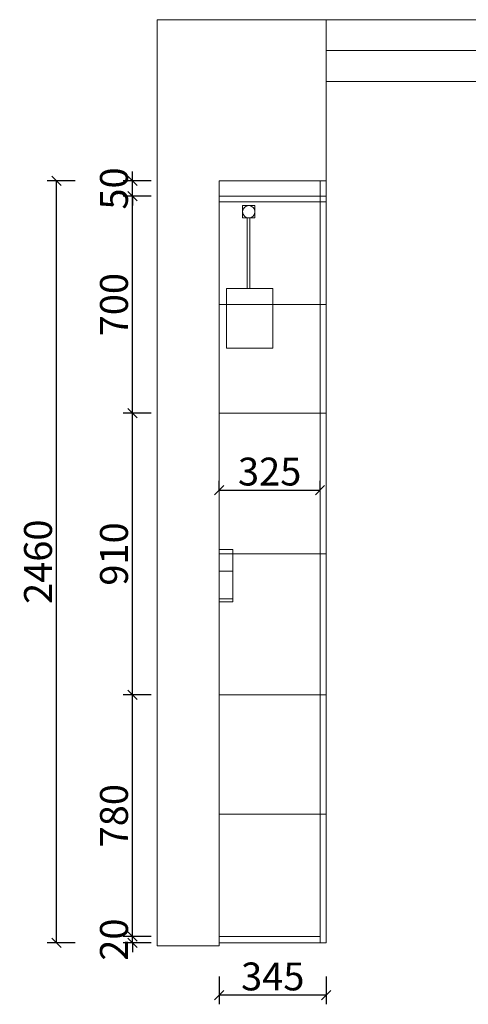
# Model space of a CAD drawing. Units: millimetres. Extents: x -86940 to -63198, y -116395 to -102921.
# Drawn here: x -79254 to -77807, y -113434 to -110255 of the extents above; entities that cross this region are included whole.
import ezdxf

# ---------------------------------------------------------------- set-up
doc = ezdxf.new("R2010")
doc.units = ezdxf.units.MM
doc.layers.get('0').update_dxf_attribs({"color": 4})
doc.layers.add('youfeel-柜体', color=254, linetype='Continuous', lineweight=15)
doc.styles.add('youfeel-60', font='宋体', dxfattribs={"width": 0.8})
doc.dimstyles.new('youfeel-30', dxfattribs={"dimscale": 30, "dimtxt": 2.5, "dimasz": 1, "dimexe": 1, "dimexo": 1, "dimgap": 0.5, "dimtad": 1, "dimdsep": 46, "dimtxsty": 'youfeel-60', "dimblk": 'OBLIQUE', "dimcen": 0, "dimclrt": 1, "dimazin": 0, "dimtfac": 1, "dimtix": 1, "dimtmove": 2, "dimatfit": 3, "dimldrblk": 'DOT', "dimfxl": 2, "dimfxlon": 1, "dimtolj": 1, "dimtzin": 2, "dimarcsym": 0})

# ---------------------------------------------------------------- blocks, each defined once
blk = doc.blocks.new('_Oblique')
at = {"color": 0, "linetype": 'ByBlock', "lineweight": -2}
blk.add_line((-0.5, -0.5), (0.5, 0.5), dxfattribs=at)
blk = doc.blocks.new('*D80')
at = {"layer": 'Defpoints', "color": 0, "transparency": 16777216}
for p in [(-78285.6, -111773.6), (-78610.6, -111799.8), (-78285.6, -111799.8)]:
    blk.add_point(p, dxfattribs=at)
at = {"layer": 'youfeel-柜体', "color": 6, "lineweight": -2, "transparency": 16777216}
for p, q in [((-78610.6, -111773.6), (-78610.6, -111743.6)), ((-78285.6, -111773.6), (-78285.6, -111743.6)), ((-78610.6, -111773.6), (-78285.6, -111773.6))]:
    blk.add_line(p, q, dxfattribs=at)
at = {"layer": 'youfeel-柜体', "color": 6, "lineweight": -2, "transparency": 16777216, "xscale": 30, "yscale": 30, "zscale": 30, "rotation": 180}
blk.add_blockref('_Oblique', (-78610.6, -111773.6), dxfattribs=at)
at = {"layer": 'youfeel-柜体', "color": 6, "lineweight": -2, "transparency": 16777216, "xscale": 30, "yscale": 30, "zscale": 30}
blk.add_blockref('_Oblique', (-78285.6, -111773.6), dxfattribs=at)
at = {"layer": 'youfeel-柜体', "color": 1, "transparency": 16777216, "insert": (-78448.1, -111713.6), "char_height": 90, "attachment_point": 5, "style": 'youfeel-60'}
blk.add_mtext('\\A1;325', dxfattribs=at)
blk = doc.blocks.new('_Dot')
at = {"color": 0, "linetype": 'ByBlock', "lineweight": -2}
blk.add_line((-0.5, 0), (-1, 0), dxfattribs=at)
at = {"color": 0, "linetype": 'ByBlock', "const_width": 0.5}
blk.add_lwpolyline([(-0.25, 0, 1), (0.25, 0, 1)], format="xyb", close=True, dxfattribs=at)
blk = doc.blocks.new('*D81')
at = {"layer": 'Defpoints', "color": 0, "transparency": 16777216}
for p in [(-78610.6, -113234.7), (-78265.6, -113234.7), (-78610.6, -113403.6)]:
    blk.add_point(p, dxfattribs=at)
at = {"layer": 'youfeel-柜体', "color": 6, "lineweight": -2, "transparency": 16777216}
for p, q in [((-78610.6, -113343.6), (-78610.6, -113433.6)), ((-78265.6, -113343.6), (-78265.6, -113433.6)), ((-78265.6, -113403.6), (-78610.6, -113403.6))]:
    blk.add_line(p, q, dxfattribs=at)
at = {"layer": 'youfeel-柜体', "color": 6, "lineweight": -2, "transparency": 16777216, "xscale": 30, "yscale": 30, "zscale": 30, "rotation": 180}
blk.add_blockref('_Oblique', (-78610.6, -113403.6), dxfattribs=at)
at = {"layer": 'youfeel-柜体', "color": 6, "lineweight": -2, "transparency": 16777216, "xscale": 30, "yscale": 30, "zscale": 30}
blk.add_blockref('_Oblique', (-78265.6, -113403.6), dxfattribs=at)
at = {"layer": 'youfeel-柜体', "color": 1, "transparency": 16777216, "insert": (-78438.1, -113343.6), "char_height": 90, "attachment_point": 5, "style": 'youfeel-60'}
blk.add_mtext('\\A1;345', dxfattribs=at)
blk = doc.blocks.new('*D82')
at = {"layer": 'Defpoints', "color": 0, "transparency": 16777216}
for p in [(-78890.4, -113214.7), (-78610.6, -113214.7), (-78610.6, -113234.7)]:
    blk.add_point(p, dxfattribs=at)
at = {"layer": 'youfeel-柜体', "color": 6, "lineweight": -2, "transparency": 16777216}
for p, q in [((-78890.4, -113214.7), (-78890.4, -113184.7)), ((-78830.4, -113214.7), (-78920.4, -113214.7)), ((-78890.4, -113234.7), (-78890.4, -113214.7)), ((-78830.4, -113234.7), (-78920.4, -113234.7)), ((-78890.4, -113234.7), (-78890.4, -113264.7))]:
    blk.add_line(p, q, dxfattribs=at)
at = {"layer": 'youfeel-柜体', "color": 6, "lineweight": -2, "transparency": 16777216, "xscale": 30, "yscale": 30, "zscale": 30}
for p, rotation in [((-78890.4, -113214.7), 270), ((-78890.4, -113234.7), 90)]:
    blk.add_blockref('_Oblique', p, dxfattribs=dict(at, rotation=rotation))
at = {"layer": 'youfeel-柜体', "color": 1, "transparency": 16777216, "insert": (-78950.4, -113224.7), "char_height": 90, "attachment_point": 5, "rotation": 90, "style": 'youfeel-60'}
blk.add_mtext('\\A1;20', dxfattribs=at)
blk = doc.blocks.new('*D83')
at = {"layer": 'Defpoints', "color": 0, "transparency": 16777216}
for p in [(-78890.4, -112434.7), (-78265.6, -112434.7), (-78610.6, -113214.7)]:
    blk.add_point(p, dxfattribs=at)
at = {"layer": 'youfeel-柜体', "color": 6, "lineweight": -2, "transparency": 16777216}
for p, q in [((-78830.4, -112434.7), (-78920.4, -112434.7)), ((-78890.4, -113214.7), (-78890.4, -112434.7)), ((-78830.4, -113214.7), (-78920.4, -113214.7))]:
    blk.add_line(p, q, dxfattribs=at)
at = {"layer": 'youfeel-柜体', "color": 6, "lineweight": -2, "transparency": 16777216, "xscale": 30, "yscale": 30, "zscale": 30}
for p, rotation in [((-78890.4, -112434.7), 90), ((-78890.4, -113214.7), 270)]:
    blk.add_blockref('_Oblique', p, dxfattribs=dict(at, rotation=rotation))
at = {"layer": 'youfeel-柜体', "color": 1, "transparency": 16777216, "insert": (-78950.4, -112824.7), "char_height": 90, "attachment_point": 5, "rotation": 90, "style": 'youfeel-60'}
blk.add_mtext('\\A1;780', dxfattribs=at)
blk = doc.blocks.new('*D84')
at = {"layer": 'Defpoints', "color": 0, "transparency": 16777216}
for p in [(-78890.4, -111524.7), (-78265.6, -111524.7), (-78265.6, -112434.7)]:
    blk.add_point(p, dxfattribs=at)
at = {"layer": 'youfeel-柜体', "color": 6, "lineweight": -2, "transparency": 16777216}
for p, q in [((-78830.4, -111524.7), (-78920.4, -111524.7)), ((-78890.4, -112434.7), (-78890.4, -111524.7)), ((-78830.4, -112434.7), (-78920.4, -112434.7))]:
    blk.add_line(p, q, dxfattribs=at)
at = {"layer": 'youfeel-柜体', "color": 6, "lineweight": -2, "transparency": 16777216, "xscale": 30, "yscale": 30, "zscale": 30}
for p, rotation in [((-78890.4, -111524.7), 90), ((-78890.4, -112434.7), 270)]:
    blk.add_blockref('_Oblique', p, dxfattribs=dict(at, rotation=rotation))
at = {"layer": 'youfeel-柜体', "color": 1, "transparency": 16777216, "insert": (-78950.4, -111979.7), "char_height": 90, "attachment_point": 5, "rotation": 90, "style": 'youfeel-60'}
blk.add_mtext('\\A1;910', dxfattribs=at)
blk = doc.blocks.new('*D85')
at = {"layer": 'Defpoints', "color": 0, "transparency": 16777216}
for p in [(-78890.4, -110824.7), (-78265.6, -110824.7), (-78265.6, -111524.7)]:
    blk.add_point(p, dxfattribs=at)
at = {"layer": 'youfeel-柜体', "color": 6, "lineweight": -2, "transparency": 16777216}
for p, q in [((-78830.4, -110824.7), (-78920.4, -110824.7)), ((-78890.4, -111524.7), (-78890.4, -110824.7)), ((-78830.4, -111524.7), (-78920.4, -111524.7))]:
    blk.add_line(p, q, dxfattribs=at)
at = {"layer": 'youfeel-柜体', "color": 6, "lineweight": -2, "transparency": 16777216, "xscale": 30, "yscale": 30, "zscale": 30}
for p, rotation in [((-78890.4, -110824.7), 90), ((-78890.4, -111524.7), 270)]:
    blk.add_blockref('_Oblique', p, dxfattribs=dict(at, rotation=rotation))
at = {"layer": 'youfeel-柜体', "color": 1, "transparency": 16777216, "insert": (-78950.4, -111174.7), "char_height": 90, "attachment_point": 5, "rotation": 90, "style": 'youfeel-60'}
blk.add_mtext('\\A1;700', dxfattribs=at)
blk = doc.blocks.new('*D86')
at = {"layer": 'Defpoints', "color": 0, "transparency": 16777216}
for p in [(-78890.4, -110774.7), (-78265.6, -110774.7), (-78265.6, -110824.7)]:
    blk.add_point(p, dxfattribs=at)
at = {"layer": 'youfeel-柜体', "color": 6, "lineweight": -2, "transparency": 16777216}
for p, q in [((-78890.4, -110774.7), (-78890.4, -110744.7)), ((-78830.4, -110774.7), (-78920.4, -110774.7)), ((-78890.4, -110824.7), (-78890.4, -110774.7)), ((-78830.4, -110824.7), (-78920.4, -110824.7)), ((-78890.4, -110824.7), (-78890.4, -110854.7))]:
    blk.add_line(p, q, dxfattribs=at)
at = {"layer": 'youfeel-柜体', "color": 6, "lineweight": -2, "transparency": 16777216, "xscale": 30, "yscale": 30, "zscale": 30}
for p, rotation in [((-78890.4, -110774.7), 270), ((-78890.4, -110824.7), 90)]:
    blk.add_blockref('_Oblique', p, dxfattribs=dict(at, rotation=rotation))
at = {"layer": 'youfeel-柜体', "color": 1, "transparency": 16777216, "insert": (-78950.4, -110799.7), "char_height": 90, "attachment_point": 5, "rotation": 90, "style": 'youfeel-60'}
blk.add_mtext('\\A1;50', dxfattribs=at)
blk = doc.blocks.new('*D105')
at = {"layer": 'Defpoints', "color": 0, "transparency": 16777216}
for p in [(-79135.4, -110774.7), (-78265.6, -110774.7), (-78265.6, -113234.7)]:
    blk.add_point(p, dxfattribs=at)
at = {"layer": 'youfeel-柜体', "color": 6, "lineweight": -2, "transparency": 16777216}
for p, q in [((-79075.4, -110774.7), (-79165.4, -110774.7)), ((-79135.4, -113234.7), (-79135.4, -110774.7)), ((-79075.4, -113234.7), (-79165.4, -113234.7))]:
    blk.add_line(p, q, dxfattribs=at)
at = {"layer": 'youfeel-柜体', "color": 6, "lineweight": -2, "transparency": 16777216, "xscale": 30, "yscale": 30, "zscale": 30}
for p, rotation in [((-79135.4, -110774.7), 90), ((-79135.4, -113234.7), 270)]:
    blk.add_blockref('_Oblique', p, dxfattribs=dict(at, rotation=rotation))
at = {"layer": 'youfeel-柜体', "color": 1, "transparency": 16777216, "insert": (-79195.4, -112004.7), "char_height": 90, "attachment_point": 5, "rotation": 90, "style": 'youfeel-60'}
blk.add_mtext('\\A1;2460', dxfattribs=at)

msp = doc.modelspace()

# ---------------------------------------------------------------- linework, layer by layer
at = {"layer": 'youfeel-柜体', "color": 1}
for p, q in [((-78810.6, -113244.7), (-78810.6, -110254.7)), ((-78810.6, -110254.7), (-75825.6, -110254.7)), ((-78265.6, -110774.7), (-78265.6, -110454.7)), ((-78265.6, -110454.7), (-76755.6, -110454.7)), ((-78610.6, -113244.7), (-78610.6, -110774.7)), ((-78610.6, -110774.7), (-78265.6, -110774.7)), ((-78610.6, -113244.7), (-78810.6, -113244.7))]:
    msp.add_line(p, q, dxfattribs=at)
at = {"layer": 'youfeel-柜体', "color": 4}
for p, q in [((-78265.6, -110454.7), (-78265.6, -110254.7)), ((-78265.6, -110354.7), (-76755.6, -110354.7))]:
    msp.add_line(p, q, dxfattribs=at)
at = {"layer": 'youfeel-柜体', "color": 0}
for p, q in [((-78285.6, -113234.7), (-78285.6, -110774.7)), ((-78265.6, -113234.7), (-78265.6, -110774.7)), ((-78610.6, -110824.7), (-78265.6, -110824.7)), ((-78610.6, -110842.7), (-78265.6, -110842.7)), ((-78610.6, -111174.7), (-78265.6, -111174.7)), ((-78610.6, -111524.7), (-78265.6, -111524.7)), ((-78610.6, -111979.7), (-78265.6, -111979.7)), ((-78610.6, -112434.7), (-78265.6, -112434.7)), ((-78610.6, -112819.7), (-78265.6, -112819.7)), ((-78610.6, -113214.7), (-78285.6, -113214.7)), ((-78610.6, -113234.7), (-78265.6, -113234.7))]:
    msp.add_line(p, q, dxfattribs=at)
at = {"layer": 'youfeel-柜体', "color": 2}
for points in [[(-78535.6, -110854.7), (-78495.6, -110854.7), (-78495.6, -110894.7), (-78535.6, -110894.7)], [(-78520.9, -110894.7), (-78512.5, -110894.7), (-78512.5, -111123), (-78520.9, -111123)], [(-78587, -111123), (-78438.1, -111123), (-78438.1, -111314.7), (-78587, -111314.7)]]:
    msp.add_lwpolyline(points, close=True, dxfattribs=at)
at = {"layer": 'youfeel-柜体', "color": 5}
for points in [[(-78610.6, -111964.7), (-78566.8, -111964.7), (-78566.8, -112134.7), (-78610.6, -112134.7)], [(-78610.6, -112034.7), (-78566.8, -112034.7), (-78566.8, -112124.7), (-78610.6, -112124.7)]]:
    msp.add_lwpolyline(points, close=True, dxfattribs=at)
at = {"layer": 'youfeel-柜体', "color": 2}
msp.add_circle((-78515.6, -110874.7), 20, dxfattribs=at)

# ---------------------------------------------------------------- dimensions: what is measured, and where the dimension line sits
at = {"layer": 'youfeel-柜体', "color": 0}
for base, p1, p2, picture, middle in [((-78890.4, -110774.7), (-78265.6, -110824.7), (-78265.6, -110774.7), '*D86', (-78950.4, -110799.7)), ((-79135.4, -110774.7), (-78265.6, -113234.7), (-78265.6, -110774.7), '*D105', (-79195.4, -112004.7)), ((-78890.4, -110824.7), (-78265.6, -111524.7), (-78265.6, -110824.7), '*D85', (-78950.4, -111174.7)), ((-78890.4, -111524.7), (-78265.6, -112434.7), (-78265.6, -111524.7), '*D84', (-78950.4, -111979.7)), ((-78890.4, -112434.7), (-78610.6, -113214.7), (-78265.6, -112434.7), '*D83', (-78950.4, -112824.7)), ((-78890.4, -113214.7), (-78610.6, -113234.7), (-78610.6, -113214.7), '*D82', (-78950.4, -113224.7))]:
    dim = msp.add_linear_dim(base=base, p1=p1, p2=p2, angle=90, dimstyle='youfeel-30', override={"dimtxt": 3, "dimdec": 0, "dimclrd": 6, "dimclre": 6, "dimtdec": 0}, dxfattribs=at)
    dim.commit()
    dim.dimension.update_dxf_attribs({"geometry": picture, "text_midpoint": middle})
for base, p1, p2, picture, middle in [((-78285.6, -111773.6), (-78610.6, -111799.8), (-78285.6, -111799.8), '*D80', (-78448.1, -111713.6)), ((-78610.6, -113403.6), (-78265.6, -113234.7), (-78610.6, -113234.7), '*D81', (-78438.1, -113343.6))]:
    dim = msp.add_linear_dim(base=base, p1=p1, p2=p2, dimstyle='youfeel-30', override={"dimtxt": 3, "dimdec": 0, "dimclrd": 6, "dimclre": 6, "dimtdec": 0}, dxfattribs=at)
    dim.commit()
    dim.dimension.update_dxf_attribs({"geometry": picture, "text_midpoint": middle})

doc.saveas('drawing.dxf')
